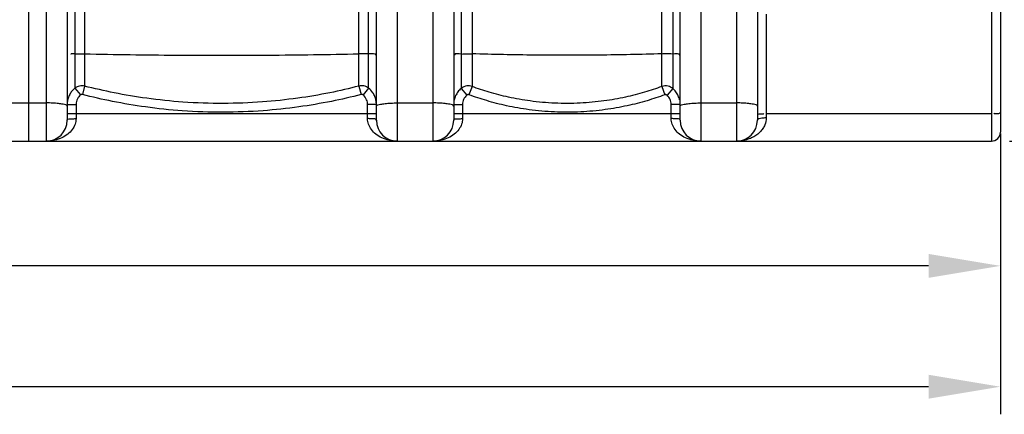
# Model space of a CAD drawing. Units: millimetres. Extents: x 1078 to 5218, y 22472 to 26161.
# Drawn here: x 3669 to 4560, y 24014 to 24371 of the extents above; entities that cross this region are included whole.
import ezdxf

# ---------------------------------------------------------------- set-up
doc = ezdxf.new("R2010")
doc.units = ezdxf.units.MM
doc.layers.add('AM_5', color=3, linetype='Continuous', lineweight=25)
doc.layers.add('körperlinien dünn', color=1, linetype='Continuous', lineweight=25)
doc.styles.get("Standard").update_dxf_attribs({"font": 'ARIAL.TTF'})
doc.dimstyles.new('AM_DIN$0', dxfattribs={"dimtxt": 50, "dimasz": 65, "dimexe": 25, "dimexo": 1, "dimgap": 15, "dimtad": 1, "dimdec": 0, "dimdsep": 46, "dimtxsty": 'STANDARD', "dimcen": 0, "dimclrd": 256, "dimclre": 256, "dimclrt": 2, "dimadec": 0, "dimazin": 2, "dimtp": 0.1, "dimtm": 0.1, "dimtfac": 0.71, "dimtdec": 0, "dimtmove": 0, "dimatfit": 3, "dimfxl": 1, "dimlwd": -1, "dimlwe": -1, "dimarcsym": 0})

# ---------------------------------------------------------------- blocks, each defined once
blk = doc.blocks.new('*D1753')
at = {"layer": 'AM_5'}
for p, q in [((2311.66, 24268.28), (2311.66, 24123.31)), ((4556.66, 24268.28), (4556.66, 24123.31)), ((4491.66, 24148.31), (2376.66, 24148.31))]:
    blk.add_line(p, q, dxfattribs=at)
for points in [[(2376.66, 24159.14), (2376.66, 24137.47), (2311.66, 24148.31)], [(4491.66, 24159.14), (4491.66, 24137.47), (4556.66, 24148.31)]]:
    blk.add_solid(points, dxfattribs=at)
at = {"layer": 'DEFPOINTS', "color": 0}
for p in [(2311.66, 24269.28), (4556.66, 24269.28), (2311.66, 24148.31)]:
    blk.add_point(p, dxfattribs=at)
at = {"layer": 'AM_5', "color": 2, "insert": (3434.16, 24188.84), "char_height": 50, "attachment_point": 5}
blk.add_mtext('2250', dxfattribs=at)
blk = doc.blocks.new('*D1755')
at = {"layer": 'AM_5'}
for p, q in [((1602.16, 24325.28), (1602.16, 24013.84)), ((4556.66, 24268.28), (4556.66, 24013.84)), ((4491.66, 24038.84), (1667.16, 24038.84))]:
    blk.add_line(p, q, dxfattribs=at)
for points in [[(1667.16, 24049.67), (1667.16, 24028), (1602.16, 24038.84)], [(4491.66, 24049.67), (4491.66, 24028), (4556.66, 24038.84)]]:
    blk.add_solid(points, dxfattribs=at)
at = {"layer": 'DEFPOINTS', "color": 0}
for p in [(1602.16, 24326.28), (4556.66, 24269.28), (1602.16, 24038.84)]:
    blk.add_point(p, dxfattribs=at)
at = {"layer": 'AM_5', "color": 2, "insert": (2836.91, 24079.36), "char_height": 50, "attachment_point": 5}
blk.add_mtext('2950', dxfattribs=at)
blk = doc.blocks.new('*D1762')
at = {"layer": 'AM_5'}
for p, q in [((4468.86, 26161.28), (5204.84, 26161.28)), ((5179.84, 24326.28), (5179.84, 26096.28)), ((4564.78, 24261.28), (5204.84, 24261.28))]:
    blk.add_line(p, q, dxfattribs=at)
for points in [[(5169.01, 26096.28), (5190.67, 26096.28), (5179.84, 26161.28)], [(5169.01, 24326.28), (5190.67, 24326.28), (5179.84, 24261.28)]]:
    blk.add_solid(points, dxfattribs=at)
at = {"layer": 'DEFPOINTS', "color": 0}
for p in [(4467.86, 26161.28), (5179.84, 26161.28), (4563.78, 24261.28)]:
    blk.add_point(p, dxfattribs=at)
at = {"layer": 'AM_5', "color": 2, "insert": (5139.31, 25142.7), "char_height": 50, "attachment_point": 5, "rotation": 90}
blk.add_mtext('1900', dxfattribs=at)

msp = doc.modelspace()

# ---------------------------------------------------------------- linework, layer by layer
at = {"layer": 'körperlinien dünn'}
for p, q in [((3676.66, 25824.28), (3676.66, 24261.28)), ((4068.31, 25079.62), (4068.31, 24308.96)), ((4260.02, 25079.62), (4260.02, 24308.96)), ((3727.47, 24784.59), (3727.47, 24311.18)), ((3975.86, 24311.18), (3975.86, 24784.59)), ((4078.25, 24784.16), (4078.25, 24310.74)), ((4250.08, 24310.74), (4250.08, 24784.16)), ((3718.68, 24541.61), (3718.68, 24309.27)), ((3984.65, 24309.27), (3984.65, 24541.61)), ((4548.66, 24511.28), (4548.66, 24261.28)), ((4556.66, 24503.27), (4556.66, 24269.28)), ((3692.66, 24478.68), (3692.66, 24261.28)), ((3711.66, 24478.68), (3711.66, 24280.28)), ((3991.66, 24280.28), (3991.66, 24478.68)), ((4010.66, 24261.28), (4010.66, 24478.68)), ((4042.66, 24478.68), (4042.66, 24261.28)), ((4061.66, 24478.68), (4061.66, 24280.28)), ((4266.66, 24280.28), (4266.66, 24478.68)), ((4285.66, 24261.28), (4285.66, 24478.68)), ((4317.66, 24478.91), (4317.66, 24261.28)), ((4336.66, 24478.91), (4336.66, 24280.28)), ((4344.66, 24376.32), (4344.66, 24282.6)), ((3718.68, 24309.27), (3723.72, 24303.11)), ((3727.47, 24311.18), (3725.48, 24303.5)), ((3975.86, 24311.18), (3977.85, 24303.5)), ((3984.65, 24309.27), (3979.6, 24303.11)), ((4068.31, 24308.96), (4073.51, 24302.93)), ((4078.25, 24310.74), (4075.5, 24303.29)), ((4250.08, 24310.74), (4252.83, 24303.29)), ((4260.02, 24308.96), (4254.82, 24302.93)), ((3660.66, 24295.93), (3692.66, 24295.93)), ((4010.66, 24295.93), (4042.66, 24295.93)), ((4285.66, 24295.93), (4317.66, 24295.93)), ((3711.66, 24294.52), (3719.66, 24294.52)), ((3711.66, 24286.28), (3991.66, 24286.28)), ((3719.66, 24294.52), (3719.66, 24281.74)), ((3991.66, 24294.52), (3983.66, 24294.52)), ((3983.66, 24281.74), (3983.66, 24294.52)), ((4061.66, 24294.52), (4069.66, 24294.52)), ((4061.66, 24286.28), (4266.66, 24286.28)), ((4069.66, 24294.52), (4069.66, 24281.74)), ((4266.66, 24294.52), (4258.66, 24294.52)), ((4258.66, 24281.74), (4258.66, 24294.52)), ((4548.66, 24286.07), (4344.66, 24286.07)), ((2319.66, 24261.28), (4548.66, 24261.28))]:
    msp.add_line(p, q, dxfattribs=at)
for points in [[(3725.48, 24303.5), (3725.25, 24303.54), (3725.02, 24303.56), (3724.78, 24303.55), (3724.53, 24303.51), (3724.27, 24303.43), (3724, 24303.3), (3723.72, 24303.11)], [(3979.6, 24303.11), (3979.41, 24303.25), (3979.21, 24303.36), (3978.99, 24303.45), (3978.75, 24303.52), (3978.47, 24303.56), (3978.17, 24303.55), (3977.85, 24303.5)], [(4075.5, 24303.29), (4075.28, 24303.36), (4075.05, 24303.4), (4074.82, 24303.41), (4074.58, 24303.4), (4074.33, 24303.35), (4074.06, 24303.27), (4073.79, 24303.13), (4073.51, 24302.93)], [(4254.82, 24302.93), (4254.64, 24303.07), (4254.44, 24303.19), (4254.23, 24303.28), (4254, 24303.35), (4253.75, 24303.4), (4253.47, 24303.41), (4253.16, 24303.38), (4252.83, 24303.29)]]:
    msp.add_lwpolyline(points, dxfattribs=at)
for centre, radius, start, end in [((3692.66, 24280.28), 19, 270, 0), ((4010.66, 24280.28), 19, 180, 270), ((4042.66, 24280.28), 19, 270, 0), ((4285.66, 24280.28), 19, 180, 270), ((4317.66, 24280.28), 19, 270, 0), ((4548.66, 24269.28), 8, 270, 0)]:
    msp.add_arc(centre, radius, start, end, dxfattribs=at)
for points, knots in [([(3718.68, 24340.26), (3717.42, 24340.17), (3714.73, 24341.15), (3714.91, 24339.72), (3714.93, 24339.64)], [0, 0, 0, 0, 3.796636, 4.053979, 4.053979, 4.053979, 4.053979]), ([(3718.68, 24340.26), (3720.58, 24340.39), (3723.51, 24340.55), (3726.43, 24340.36), (3727.45, 24340.24)], [0, 0, 0, 0, 5.710182, 8.780584, 8.780584, 8.780584, 8.780584]), ([(3727.47, 24340.42), (3754.94, 24339.81), (3810.26, 24339), (3893.07, 24339), (3948.39, 24339.81), (3975.86, 24340.42)], [0, 0, 0, 0, 82.415739, 165.989978, 248.405718, 248.405718, 248.405718, 248.405718]), ([(3984.65, 24340.26), (3982.75, 24340.39), (3979.82, 24340.55), (3976.9, 24340.36), (3975.88, 24340.24)], [0, 0, 0, 0, 5.710182, 8.780584, 8.780584, 8.780584, 8.780584]), ([(4068.31, 24340.23), (4066.34, 24340.08), (4062.23, 24341.39), (4062.46, 24339.22), (4062.48, 24339.11)], [0, 0, 0, 0, 5.915129, 6.24359, 6.24359, 6.24359, 6.24359]), ([(4068.31, 24340.23), (4070.46, 24340.39), (4073.77, 24340.57), (4077.08, 24340.31), (4078.21, 24340.15)], [0, 0, 0, 0, 6.48587, 9.922713, 9.922713, 9.922713, 9.922713]), ([(4250.08, 24340.39), (4231.17, 24339.78), (4192.81, 24339.01), (4135.52, 24339.01), (4097.16, 24339.78), (4078.25, 24340.39)], [0, 0, 0, 0, 56.760863, 115.097681, 171.858543, 171.858543, 171.858543, 171.858543]), ([(4260.02, 24340.23), (4257.87, 24340.39), (4254.55, 24340.57), (4251.25, 24340.31), (4250.11, 24340.15)], [0, 0, 0, 0, 6.48587, 9.922713, 9.922713, 9.922713, 9.922713]), ([(3718.68, 24309.27), (3717.69, 24308.46), (3715.91, 24306.69), (3713.82, 24303.57), (3712.63, 24300.72), (3712.17, 24298.92), (3712.05, 24298.3)], [0, 0, 0, 0, 3.815677, 7.484726, 11.178163, 13.048851, 13.048851, 13.048851, 13.048851]), ([(3727.47, 24311.18), (3725.94, 24311.57), (3722.72, 24311.62), (3719.84, 24310.21), (3718.68, 24309.27)], [0, 0, 0, 0, 4.752659, 9.248135, 9.248135, 9.248135, 9.248135]), ([(3975.86, 24311.18), (3967.09, 24308.92), (3948.7, 24304.72), (3919.52, 24299.77), (3887.35, 24296.35), (3852.64, 24295.02), (3817.64, 24296.21), (3784.66, 24299.64), (3754.96, 24304.64), (3736.32, 24308.9), (3727.47, 24311.18)], [0, 0, 0, 0, 27.176658, 56.561884, 88.726153, 124.162656, 160.686477, 193.674787, 223.572619, 250.994517, 250.994517, 250.994517, 250.994517]), ([(3984.65, 24309.27), (3983.42, 24310.26), (3980.51, 24311.64), (3977.31, 24311.55), (3975.86, 24311.18)], [0, 0, 0, 0, 4.745893, 9.247663, 9.247663, 9.247663, 9.247663]), ([(3991.28, 24298.32), (3991.04, 24299.51), (3990.31, 24301.88), (3988.25, 24305.73), (3986.12, 24308.08), (3984.65, 24309.27)], [0, 0, 0, 0, 3.670103, 7.363506, 13.024814, 13.024814, 13.024814, 13.024814]), ([(4068.31, 24308.96), (4067.26, 24308.06), (4065.38, 24306.06), (4063.28, 24302.54), (4062.41, 24299.97), (4062.12, 24298.65)], [0, 0, 0, 0, 4.144775, 8.155661, 12.211439, 12.211439, 12.211439, 12.211439]), ([(4078.25, 24310.74), (4076.8, 24311.27), (4073.21, 24311.71), (4069.79, 24310.22), (4068.31, 24308.96)], [0, 0, 0, 0, 4.611306, 10.45608, 10.45608, 10.45608, 10.45608]), ([(4250.08, 24310.74), (4244.94, 24308.85), (4234.05, 24305.25), (4216.59, 24300.79), (4197.15, 24297.36), (4175.76, 24295.39), (4153.41, 24295.34), (4131.66, 24297.28), (4111.84, 24300.76), (4094.27, 24305.25), (4083.37, 24308.86), (4078.25, 24310.74)], [0, 0, 0, 0, 16.439737, 34.372692, 54.03188, 75.598471, 98.71129, 121.012145, 140.999661, 159.007234, 175.394362, 175.394362, 175.394362, 175.394362]), ([(4260.02, 24308.96), (4258.85, 24309.95), (4255.64, 24311.62), (4251.91, 24311.41), (4250.08, 24310.74)], [0, 0, 0, 0, 4.604554, 10.455761, 10.455761, 10.455761, 10.455761]), ([(4264.94, 24302.44), (4264.37, 24303.67), (4262.96, 24306.04), (4261.07, 24308.06), (4260.02, 24308.96)], [0, 0, 0, 0, 4.055253, 8.207321, 8.207321, 8.207321, 8.207321]), ([(3703.83, 24295.37), (3702.08, 24295.6), (3698.35, 24295.82), (3694.62, 24295.93), (3692.66, 24295.93)], [0, 0, 0, 0, 5.313073, 11.186147, 11.186147, 11.186147, 11.186147]), ([(3711.66, 24292.99), (3711.66, 24294.33), (3707.44, 24294.7), (3705.24, 24295.18), (3703.83, 24295.37)], [0, 0, 0, 0, 4.019908, 8.273448, 8.273448, 8.273448, 8.273448]), ([(3723.72, 24303.11), (3722.61, 24302.19), (3720.49, 24299.62), (3719.66, 24296.32), (3719.66, 24294.52)], [0, 0, 0, 0, 4.331274, 9.736716, 9.736716, 9.736716, 9.736716]), ([(3977.85, 24303.5), (3968.93, 24301.19), (3950.25, 24296.91), (3920.61, 24291.88), (3887.92, 24288.39), (3852.65, 24287.04), (3817.1, 24288.25), (3783.59, 24291.75), (3753.41, 24296.84), (3734.48, 24301.17), (3725.48, 24303.5)], [0, 0, 0, 0, 27.613939, 57.470603, 90.150125, 126.154703, 163.264198, 196.780987, 227.158448, 255.021184, 255.021184, 255.021184, 255.021184]), ([(3983.66, 24294.52), (3983.66, 24295.96), (3983.03, 24299.23), (3981, 24301.97), (3979.6, 24303.11)], [0, 0, 0, 0, 4.335617, 9.736621, 9.736621, 9.736621, 9.736621]), ([(3991.66, 24292.99), (3991.66, 24294.33), (3995.89, 24294.7), (3998.09, 24295.18), (3999.5, 24295.37)], [0, 0, 0, 0, 4.019909, 8.273438, 8.273438, 8.273438, 8.273438]), ([(3999.5, 24295.37), (4001.25, 24295.6), (4004.98, 24295.82), (4008.71, 24295.93), (4010.66, 24295.93)], [0, 0, 0, 0, 5.313067, 11.186156, 11.186156, 11.186156, 11.186156]), ([(4053.83, 24295.37), (4052.08, 24295.6), (4048.35, 24295.82), (4044.62, 24295.93), (4042.66, 24295.93)], [0, 0, 0, 0, 5.313075, 11.186143, 11.186143, 11.186143, 11.186143]), ([(4061.66, 24292.99), (4061.66, 24294.33), (4057.44, 24294.7), (4055.24, 24295.18), (4053.83, 24295.37)], [0, 0, 0, 0, 4.019907, 8.273452, 8.273452, 8.273452, 8.273452]), ([(4073.51, 24302.93), (4072.32, 24301.9), (4070.35, 24299.29), (4069.66, 24296.1), (4069.66, 24294.52)], [0, 0, 0, 0, 4.715953, 9.465358, 9.465358, 9.465358, 9.465358]), ([(4252.83, 24303.29), (4247.52, 24301.33), (4236.29, 24297.61), (4218.27, 24293), (4198.2, 24289.45), (4176.14, 24287.42), (4153.06, 24287.37), (4130.62, 24289.37), (4110.17, 24292.97), (4092.03, 24297.61), (4080.79, 24301.34), (4075.5, 24303.29)], [0, 0, 0, 0, 16.968791, 35.476873, 55.765661, 78.023438, 101.878063, 124.893421, 145.520672, 164.105705, 181.019881, 181.019881, 181.019881, 181.019881]), ([(4258.66, 24294.52), (4258.66, 24296.09), (4257.98, 24299.28), (4256.02, 24301.89), (4254.82, 24302.93)], [0, 0, 0, 0, 4.719981, 9.465355, 9.465355, 9.465355, 9.465355]), ([(4266.66, 24292.99), (4266.66, 24294.33), (4270.89, 24294.7), (4273.09, 24295.18), (4274.5, 24295.37)], [0, 0, 0, 0, 4.019909, 8.273438, 8.273438, 8.273438, 8.273438]), ([(4274.5, 24295.37), (4276.25, 24295.6), (4279.98, 24295.82), (4283.71, 24295.93), (4285.66, 24295.93)], [0, 0, 0, 0, 5.313067, 11.186156, 11.186156, 11.186156, 11.186156]), ([(4328.83, 24295.37), (4327.08, 24295.6), (4323.35, 24295.82), (4319.62, 24295.93), (4317.66, 24295.93)], [0, 0, 0, 0, 5.313075, 11.186143, 11.186143, 11.186143, 11.186143]), ([(4336.66, 24292.99), (4336.66, 24294.33), (4332.44, 24294.7), (4330.24, 24295.18), (4328.83, 24295.37)], [0, 0, 0, 0, 4.019907, 8.273452, 8.273452, 8.273452, 8.273452]), ([(4338.99, 24286), (4339.86, 24286.04), (4340.72, 24286.06), (4342.59, 24285.88), (4342.62, 24286.23)], [0, 0, 0, 0, 2.610862, 3.660062, 3.660062, 3.660062, 3.660062]), ([(4556.66, 24287.46), (4556.66, 24285.76), (4553.63, 24286.01), (4550.74, 24286.27), (4550.71, 24285.92)], [0, 0, 0, 0, 5.102587, 6.151789, 6.151789, 6.151789, 6.151789]), ([(3719.66, 24281.74), (3719.66, 24280.01), (3719.05, 24276.42), (3716.38, 24271.5), (3712.17, 24267.27), (3706.68, 24263.99), (3700.05, 24261.8), (3695.21, 24261.28), (3692.66, 24261.28)], [0, 0, 0, 0, 5.176818, 10.683556, 16.551578, 22.853697, 29.714185, 37.342916, 37.342916, 37.342916, 37.342916]), ([(3711.66, 24280.28), (3711.66, 24281.68), (3716.18, 24281.37), (3718.33, 24281.74), (3719.66, 24281.74)], [0, 0, 0, 0, 4.193666, 8.198392, 8.198392, 8.198392, 8.198392]), ([(4010.66, 24261.28), (4008.12, 24261.28), (4003.26, 24261.8), (3996.63, 24263.99), (3991.14, 24267.29), (3986.94, 24271.51), (3984.28, 24276.43), (3983.66, 24280.01), (3983.66, 24281.74)], [0, 0, 0, 0, 7.641792, 14.508441, 20.806784, 26.668546, 32.169635, 37.341329, 37.341329, 37.341329, 37.341329]), ([(3991.66, 24280.28), (3991.66, 24281.68), (3987.15, 24281.37), (3985, 24281.74), (3983.66, 24281.74)], [0, 0, 0, 0, 4.193711, 8.198402, 8.198402, 8.198402, 8.198402]), ([(4069.66, 24281.74), (4069.66, 24280.01), (4069.05, 24276.42), (4066.38, 24271.5), (4062.17, 24267.27), (4056.68, 24263.99), (4050.05, 24261.8), (4045.21, 24261.28), (4042.66, 24261.28)], [0, 0, 0, 0, 5.176818, 10.683556, 16.551578, 22.853697, 29.714185, 37.342916, 37.342916, 37.342916, 37.342916]), ([(4061.66, 24280.28), (4061.66, 24281.68), (4066.18, 24281.37), (4068.33, 24281.74), (4069.66, 24281.74)], [0, 0, 0, 0, 4.193666, 8.198392, 8.198392, 8.198392, 8.198392]), ([(4285.66, 24261.28), (4283.12, 24261.28), (4278.26, 24261.8), (4271.63, 24263.99), (4266.14, 24267.29), (4261.94, 24271.51), (4259.28, 24276.43), (4258.66, 24280.01), (4258.66, 24281.74)], [0, 0, 0, 0, 7.641792, 14.508441, 20.806784, 26.668545, 32.169635, 37.341329, 37.341329, 37.341329, 37.341329]), ([(4266.66, 24280.28), (4266.66, 24281.68), (4262.15, 24281.37), (4260, 24281.74), (4258.66, 24281.74)], [0, 0, 0, 0, 4.193711, 8.198402, 8.198402, 8.198402, 8.198402]), ([(4344.66, 24282.6), (4344.66, 24280.35), (4343.94, 24276.84), (4341.68, 24272.64), (4339.24, 24269.61), (4336.14, 24266.91), (4332.4, 24264.6), (4328.04, 24262.78), (4323.06, 24261.57), (4319.51, 24261.28), (4317.66, 24261.28)], [0, 0, 0, 0, 6.746499, 10.402091, 14.254836, 18.334768, 22.688293, 27.374746, 32.452638, 37.998533, 37.998533, 37.998533, 37.998533]), ([(4336.66, 24280.28), (4336.66, 24281.77), (4340.97, 24282.34), (4343.33, 24282.6), (4344.66, 24282.6)], [0, 0, 0, 0, 4.474572, 8.486624, 8.486624, 8.486624, 8.486624])]:
    msp.add_open_spline(points, degree=3, knots=knots, dxfattribs=at)
for points in [[(3991.66, 24338.97), (3991.66, 24341.35), (3987.02, 24340.09), (3984.65, 24340.26)], [(4266.66, 24338.97), (4266.66, 24341.22), (4262.27, 24340.06), (4260.02, 24340.23)], [(3712.05, 24298.3), (3711.79, 24297.06), (3711.66, 24295.79), (3711.66, 24294.52)], [(3991.66, 24294.52), (3991.66, 24295.79), (3991.54, 24297.07), (3991.28, 24298.32)], [(4062.12, 24298.65), (4061.82, 24297.29), (4061.66, 24295.9), (4061.66, 24294.52)], [(4266.21, 24298.64), (4265.92, 24299.94), (4265.49, 24301.23), (4264.94, 24302.44)], [(4336.66, 24284.68), (4336.66, 24285.57), (4338.1, 24285.96), (4338.99, 24286)]]:
    msp.add_open_spline(points, degree=3, dxfattribs=at)

# ---------------------------------------------------------------- dimensions: what is measured, and where the dimension line sits
at = {"layer": 'AM_5'}
dim = msp.add_linear_dim(base=(5179.84, 26161.28), p1=(4563.78, 24261.28), p2=(4467.86, 26161.28), angle=90, text='1900', dimstyle='AM_DIN$0', dxfattribs=at)
dim.commit()
dim.dimension.update_dxf_attribs({"geometry": '*D1762', "text_midpoint": (5179.84, 25142.7), "dimtype": 160})
dim = msp.add_linear_dim(base=(1602.16, 24038.84), p1=(4556.66, 24269.28), p2=(1602.16, 24326.28), text='2950', dimstyle='AM_DIN$0', dxfattribs=at)
dim.commit()
dim.dimension.update_dxf_attribs({"geometry": '*D1755', "text_midpoint": (2836.91, 24038.84), "dimtype": 160})
dim = msp.add_linear_dim(base=(2311.66, 24148.31), p1=(4556.66, 24269.28), p2=(2311.66, 24269.28), text='2250', dimstyle='AM_DIN$0', dxfattribs=at)
dim.commit()
dim.dimension.update_dxf_attribs({"geometry": '*D1753', "text_midpoint": (3434.16, 24188.84)})

doc.saveas('drawing.dxf')
